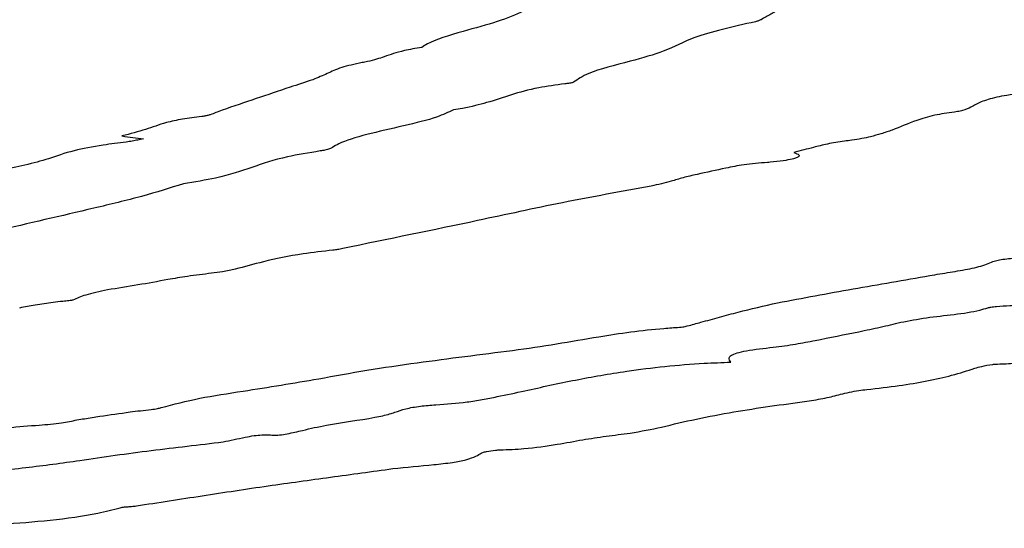
# Model space of a CAD drawing. Units: millimetres. Extents: x 430 to 1506, y 614 to 1683.
# Drawn here: x 959 to 960, y 996 to 996 of the extents above; entities that cross this region are included whole.
import ezdxf

# ---------------------------------------------------------------- set-up
doc = ezdxf.new("R2010")
doc.units = ezdxf.units.MM

msp = doc.modelspace()

# ---------------------------------------------------------------- linework, layer by layer
at = {"color": 7, "linetype": 'Continuous', "lineweight": 25, "flags": 128}
msp.add_lwpolyline([(958.87244, 996.07956), (958.87446, 996.07928), (958.87648, 996.079), (958.8785, 996.07873), (958.88052, 996.07845), (958.88254, 996.07817), (958.88456, 996.07789), (958.88658, 996.07762), (958.8886, 996.07734)], dxfattribs=at)
at = {"color": 7, "linetype": 'Continuous', "lineweight": 25}
for points, knots in [([(959.37834, 996.17816), (959.3764, 996.17782), (959.37143, 996.17695), (959.3649, 996.17443), (959.35956, 996.171), (959.35454, 996.16821), (959.35203, 996.16681)], [0, 0, 0, 0, 0.11242, 0.287556, 0.643522, 1, 1, 1, 1]), ([(959.17378, 996.17317), (959.16778, 996.17055), (959.15586, 996.16534), (959.12589, 996.15757), (959.10493, 996.151), (959.09871, 996.1469), (959.09741, 996.14604)], [0, 0, 0, 0, 0.285135, 0.566042, 0.909349, 1, 1, 1, 1]), ([(959.35203, 996.16681), (959.35171, 996.16666), (959.35108, 996.16637), (959.34994, 996.16584), (959.34858, 996.1655), (959.34776, 996.16529)], [0, 0, 0, 0, 0.281984, 0.564271, 1, 1, 1, 1]), ([(959.34776, 996.16529), (959.33081, 996.16144), (959.30076, 996.15461), (959.28297, 996.14379), (959.25264, 996.13506), (959.22252, 996.12768), (959.21445, 996.1221), (959.21122, 996.11987)], [0, 0, 0, 0, 0.279874, 0.49635, 0.663649, 0.865314, 1, 1, 1, 1]), ([(959.09741, 996.14604), (959.09283, 996.14525), (959.0811, 996.14322), (959.07014, 996.13933), (959.06081, 996.13615), (959.05409, 996.13483), (959.05274, 996.13457)], [0, 0, 0, 0, 0.242883, 0.621918, 0.92375, 1, 1, 1, 1]), ([(959.05274, 996.13457), (959.04712, 996.13338), (959.03529, 996.13089), (959.02684, 996.12633), (959.01943, 996.1233), (959.01572, 996.12178)], [0, 0, 0, 0, 0.311555, 0.655588, 1, 1, 1, 1]), ([(959.01572, 996.12178), (959.01, 996.1199), (958.99569, 996.11519), (958.97311, 996.10757), (958.95611, 996.10178), (958.94761, 996.09889)], [0, 0, 0, 0, 0.249987, 0.624991, 1, 1, 1, 1]), ([(959.2048, 996.11868), (959.19795, 996.11777), (959.18186, 996.11562), (959.16396, 996.11032), (959.14824, 996.10494), (959.13299, 996.10104), (959.12345, 996.09952), (959.12113, 996.09915)], [0, 0, 0, 0, 0.191304, 0.448866, 0.719404, 0.931578, 1, 1, 1, 1]), ([(959.21122, 996.11987), (959.21116, 996.11983), (959.21098, 996.11971), (959.20982, 996.11941), (959.20773, 996.11904), (959.20576, 996.1188), (959.2048, 996.11868)], [0, 0, 0, 0, 0.081192, 0.214628, 0.618976, 1, 1, 1, 1]), ([(959.55927, 996.11277), (959.55132, 996.11196), (959.5373, 996.11054), (959.52169, 996.10699), (959.51371, 996.10381), (959.50962, 996.10097), (959.50493, 996.09912), (959.50022, 996.09792), (959.49788, 996.09759), (959.49706, 996.09748)], [0, 0, 0, 0, 0.265125, 0.466772, 0.667725, 0.785078, 0.916188, 0.970894, 1, 1, 1, 1]), ([(958.93224, 996.0941), (958.9273, 996.09352), (958.91744, 996.09235), (958.90254, 996.08893), (958.89095, 996.0844), (958.8786, 996.08117), (958.87244, 996.07956)], [0, 0, 0, 0, 0.185552, 0.371111, 0.686589, 1, 1, 1, 1]), ([(958.94761, 996.09889), (958.94599, 996.09828), (958.94301, 996.09716), (958.93955, 996.09577), (958.93652, 996.09486), (958.93432, 996.09435), (958.93282, 996.09417), (958.93224, 996.0941)], [0, 0, 0, 0, 0.3647497, 0.6677387, 0.8143437, 0.9286153, 1, 1, 1, 1]), ([(959.12113, 996.09915), (959.11734, 996.09731), (959.1085, 996.09303), (959.07518, 996.08501), (959.04159, 996.07776), (959.03134, 996.07148), (959.02857, 996.06983), (959.02509, 996.06892), (959.0224, 996.06849), (959.02123, 996.0683)], [0, 0, 0, 0, 0.1667726, 0.3886387, 0.8310866, 0.9125996, 0.9441765, 0.9758328, 1, 1, 1, 1]), ([(959.49706, 996.09748), (959.49196, 996.09674), (959.48048, 996.09509), (959.46545, 996.09023), (959.45626, 996.08639), (959.45041, 996.08395)], [0, 0, 0, 0, 0.225409, 0.506787, 1, 1, 1, 1]), ([(959.45041, 996.08395), (959.44767, 996.08302), (959.44269, 996.08132), (959.43336, 996.07862), (959.42361, 996.07677), (959.41645, 996.07588), (959.4146, 996.07565)], [0, 0, 0, 0, 0.293452, 0.533846, 0.879711, 1, 1, 1, 1]), ([(958.87559, 996.07497), (958.86977, 996.07426), (958.8557, 996.07254), (958.83397, 996.06836), (958.82317, 996.0645), (958.81731, 996.06241)], [0, 0, 0, 0, 0.244359, 0.590592, 1, 1, 1, 1]), ([(958.8886, 996.07734), (958.88715, 996.07706), (958.8843, 996.07653), (958.88025, 996.07565), (958.87715, 996.0752), (958.87559, 996.07497)], [0, 0, 0, 0, 0.337686, 0.666271, 1, 1, 1, 1]), ([(959.4146, 996.07565), (959.4102, 996.07497), (959.40147, 996.07364), (959.38989, 996.07055), (959.38152, 996.06842), (959.37656, 996.06716)], [0, 0, 0, 0, 0.2931588, 0.581041, 1, 1, 1, 1]), ([(959.02123, 996.0683), (959.01263, 996.06689), (958.99179, 996.06348), (958.96994, 996.05595), (958.94781, 996.04843), (958.92695, 996.04504), (958.91849, 996.04366)], [0, 0, 0, 0, 0.207393, 0.502733, 0.798426, 1, 1, 1, 1]), ([(959.37656, 996.06716), (959.37821, 996.06657), (959.38063, 996.06572), (959.38057, 996.06425), (959.37875, 996.06318), (959.37483, 996.06201), (959.36818, 996.06083), (959.36162, 996.06003), (959.35755, 996.05974), (959.35686, 996.05969)], [0, 0, 0, 0, 0.234136, 0.343838, 0.45396, 0.557508, 0.733446, 0.954762, 1, 1, 1, 1]), ([(958.81731, 996.06241), (958.81161, 996.0608), (958.80058, 996.05767), (958.78311, 996.05415), (958.77283, 996.05066), (958.77087, 996.04878), (958.76994, 996.04789)], [0, 0, 0, 0, 0.333315, 0.644259, 0.830829, 1, 1, 1, 1]), ([(959.35686, 996.05969), (959.35079, 996.05918), (959.33939, 996.05821), (959.32242, 996.05476), (959.31116, 996.05227), (959.30404, 996.0507)], [0, 0, 0, 0, 0.294904, 0.554287, 1, 1, 1, 1]), ([(959.30404, 996.0507), (959.30041, 996.04989), (959.29318, 996.04829), (959.28353, 996.04507), (959.27474, 996.04307), (959.26951, 996.04189)], [0, 0, 0, 0, 0.290659, 0.578375, 1, 1, 1, 1]), ([(958.91849, 996.04366), (958.90841, 996.04047), (958.88828, 996.03409), (958.83958, 996.0225), (958.80234, 996.0139), (958.77766, 996.0082)], [0, 0, 0, 0, 0.252642, 0.504652, 1, 1, 1, 1]), ([(959.26951, 996.04189), (959.24712, 996.03783), (959.20234, 996.02971), (959.12807, 996.01346), (959.07213, 996.00207), (959.03806, 995.99513)], [0, 0, 0, 0, 0.281018, 0.562015, 1, 1, 1, 1]), ([(959.03078, 995.99379), (959.02314, 995.99297), (959.00409, 995.99092), (958.9796, 995.98565), (958.96435, 995.98143), (958.95749, 995.97954)], [0, 0, 0, 0, 0.268663, 0.670712, 1, 1, 1, 1]), ([(959.03806, 995.99513), (959.03744, 995.99496), (959.03631, 995.99464), (959.03386, 995.99415), (959.03197, 995.99393), (959.03078, 995.99379)], [0, 0, 0, 0, 0.310611, 0.566058, 1, 1, 1, 1]), ([(959.47855, 995.97478), (959.48364, 995.97562), (959.49382, 995.9773), (959.50905, 995.97985), (959.5202, 995.98264), (959.52448, 995.98462), (959.52598, 995.98531)], [0, 0, 0, 0, 0.280611, 0.561485, 0.845065, 1, 1, 1, 1]), ([(959.52598, 995.98531), (959.52658, 995.98553), (959.52814, 995.98612), (959.53416, 995.98714), (959.54104, 995.98792), (959.54645, 995.98828), (959.54792, 995.98838)], [0, 0, 0, 0, 0.127663, 0.336546, 0.819514, 1, 1, 1, 1]), ([(958.93972, 995.97657), (958.93672, 995.97616), (958.93071, 995.97533), (958.91932, 995.97398), (958.91164, 995.97262), (958.9068, 995.97176)], [0, 0, 0, 0, 0.270485, 0.540619, 1, 1, 1, 1]), ([(958.95749, 995.97954), (958.956, 995.97918), (958.95304, 995.97848), (958.94683, 995.97757), (958.9424, 995.97695), (958.93972, 995.97657)], [0, 0, 0, 0, 0.285601, 0.567868, 1, 1, 1, 1]), ([(959.3644, 995.95438), (959.38317, 995.95791), (959.41134, 995.9632), (959.44995, 995.96977), (959.46902, 995.97311), (959.47855, 995.97478)], [0, 0, 0, 0, 0.499687, 0.749829, 1, 1, 1, 1]), ([(958.9068, 995.97176), (958.8994, 995.97038), (958.88466, 995.96765), (958.86267, 995.96441), (958.84499, 995.96054), (958.83856, 995.95772), (958.83564, 995.95644)], [0, 0, 0, 0, 0.288606, 0.574535, 0.807031, 1, 1, 1, 1]), ([(958.82079, 995.95469), (958.81854, 995.95435), (958.81405, 995.95368), (958.80537, 995.95239), (958.79947, 995.95121), (958.79565, 995.95044)], [0, 0, 0, 0, 0.26021, 0.520477, 1, 1, 1, 1]), ([(958.83564, 995.95644), (958.83553, 995.95639), (958.83527, 995.95628), (958.83425, 995.95607), (958.83179, 995.95576), (958.82712, 995.95539), (958.8232, 995.95496), (958.82079, 995.95469)], [0, 0, 0, 0, 0.038477, 0.091255, 0.22692, 0.525128, 1, 1, 1, 1]), ([(959.30671, 995.93976), (959.31147, 995.94102), (959.321, 995.94354), (959.3391, 995.94866), (959.35432, 995.9521), (959.3644, 995.95438)], [0, 0, 0, 0, 0.252643, 0.505223, 1, 1, 1, 1]), ([(959.52222, 995.95058), (959.52295, 995.95077), (959.52479, 995.95125), (959.53054, 995.95188), (959.53695, 995.95226), (959.54355, 995.95261), (959.5491, 995.95298), (959.55512, 995.95362), (959.55948, 995.9541), (959.56167, 995.95435)], [0, 0, 0, 0, 0.0724512, 0.1815971, 0.4247057, 0.5454478, 0.6662863, 0.832739, 1, 1, 1, 1]), ([(959.4568, 995.93971), (959.46311, 995.94093), (959.47559, 995.94335), (959.49703, 995.94547), (959.51334, 995.94795), (959.52027, 995.95001), (959.52222, 995.95058)], [0, 0, 0, 0, 0.298048, 0.589581, 0.884299, 1, 1, 1, 1]), ([(959.29078, 995.93602), (959.29162, 995.93609), (959.2938, 995.93629), (959.29756, 995.93713), (959.30172, 995.93835), (959.30504, 995.93929), (959.30671, 995.93976)], [0, 0, 0, 0, 0.1227648, 0.3192839, 0.6592653, 1, 1, 1, 1]), ([(959.3926, 995.92608), (959.40361, 995.92827), (959.42013, 995.93156), (959.44165, 995.93607), (959.45174, 995.9385), (959.4568, 995.93971)], [0, 0, 0, 0, 0.499221, 0.749191, 1, 1, 1, 1]), ([(959.16559, 995.91863), (959.17667, 995.92023), (959.1988, 995.92342), (959.23468, 995.92985), (959.26598, 995.93438), (959.28689, 995.93576), (959.29078, 995.93602)], [0, 0, 0, 0, 0.264763, 0.528438, 0.912284, 1, 1, 1, 1]), ([(959.36111, 995.92101), (959.36397, 995.92136), (959.3697, 995.92207), (959.38037, 995.92372), (959.38776, 995.92515), (959.3926, 995.92608)], [0, 0, 0, 0, 0.257592, 0.515026, 1, 1, 1, 1]), ([(959.02004, 995.89727), (959.03199, 995.8995), (959.05588, 995.90396), (959.10485, 995.91101), (959.14167, 995.91563), (959.16559, 995.91863)], [0, 0, 0, 0, 0.259692, 0.519002, 1, 1, 1, 1]), ([(959.32929, 995.9098), (959.32849, 995.91086), (959.32725, 995.91251), (959.32932, 995.91496), (959.33382, 995.91685), (959.34443, 995.91913), (959.3542, 995.92023), (959.36111, 995.92101)], [0, 0, 0, 0, 0.237737, 0.367413, 0.498149, 0.644949, 1, 1, 1, 1]), ([(959.52943, 995.90843), (959.53382, 995.90857), (959.54264, 995.90885), (959.55666, 995.91085), (959.5683, 995.91409), (959.57567, 995.91657), (959.57934, 995.9178)], [0, 0, 0, 0, 0.212905, 0.42745, 0.715525, 1, 1, 1, 1]), ([(959.17477, 995.88834), (959.18728, 995.8911), (959.21162, 995.89647), (959.25563, 995.9042), (959.29636, 995.90863), (959.32264, 995.90956), (959.32929, 995.9098)], [0, 0, 0, 0, 0.270476, 0.526164, 0.879998, 1, 1, 1, 1]), ([(959.51244, 995.90519), (959.51408, 995.90569), (959.51787, 995.90685), (959.52362, 995.90798), (959.528, 995.9084), (959.52921, 995.90842), (959.52943, 995.90843)], [0, 0, 0, 0, 0.355318, 0.821518, 0.967516, 1, 1, 1, 1]), ([(959.43143, 995.88931), (959.43956, 995.89024), (959.46254, 995.89287), (959.49113, 995.89836), (959.50686, 995.9034), (959.51244, 995.90519)], [0, 0, 0, 0, 0.260705, 0.737351, 1, 1, 1, 1]), ([(958.90196, 995.87572), (958.91122, 995.87817), (958.92964, 995.88304), (958.97175, 995.88928), (959.00128, 995.89416), (959.02004, 995.89727)], [0, 0, 0, 0, 0.269223, 0.535833, 1, 1, 1, 1]), ([(959.13141, 995.87992), (959.13523, 995.88055), (959.14289, 995.88181), (959.15754, 995.88458), (959.16789, 995.88684), (959.17477, 995.88834)], [0, 0, 0, 0, 0.251622, 0.503213, 1, 1, 1, 1]), ([(959.38638, 995.88054), (959.39107, 995.88127), (959.4004, 995.8827), (959.41192, 995.88582), (959.42213, 995.88821), (959.42941, 995.88908), (959.43143, 995.88931)], [0, 0, 0, 0, 0.287147, 0.570818, 0.880902, 1, 1, 1, 1]), ([(959.07718, 995.87223), (959.07973, 995.87314), (959.08487, 995.87497), (959.09613, 995.87693), (959.11196, 995.87808), (959.12361, 995.87918), (959.13141, 995.87992)], [0, 0, 0, 0, 0.201016, 0.404088, 0.601508, 1, 1, 1, 1]), ([(959.27731, 995.8611), (959.2859, 995.86316), (959.30309, 995.86726), (959.33917, 995.87409), (959.36784, 995.87801), (959.38638, 995.88054)], [0, 0, 0, 0, 0.261301, 0.522442, 1, 1, 1, 1]), ([(958.83312, 995.86539), (958.83681, 995.86608), (958.84419, 995.86745), (958.85947, 995.86975), (958.87093, 995.87138), (958.87849, 995.87245)], [0, 0, 0, 0, 0.254273, 0.508212, 1, 1, 1, 1]), ([(958.87849, 995.87245), (958.8811, 995.87278), (958.88635, 995.87344), (958.89335, 995.87412), (958.89881, 995.87489), (958.90107, 995.87548), (958.90196, 995.87572)], [0, 0, 0, 0, 0.3248939, 0.6526373, 0.8618214, 1, 1, 1, 1]), ([(958.98682, 995.85502), (958.98734, 995.855), (958.98855, 995.85497), (958.99197, 995.85528), (958.99871, 995.85648), (959.00997, 995.85912), (959.03052, 995.86388), (959.0548, 995.86678), (959.07184, 995.87034), (959.07593, 995.87179), (959.07718, 995.87223)], [0, 0, 0, 0, 0.016215, 0.037878, 0.097367, 0.229609, 0.43523, 0.814008, 0.943594, 1, 1, 1, 1]), ([(958.7681, 995.85619), (958.7707, 995.85707), (958.77593, 995.85882), (958.79089, 995.86128), (958.80808, 995.86237), (958.82396, 995.86374), (958.83112, 995.86503), (958.83312, 995.86539)], [0, 0, 0, 0, 0.163043, 0.326642, 0.664321, 0.906022, 1, 1, 1, 1]), ([(959.21821, 995.85159), (959.22402, 995.85252), (959.23559, 995.85438), (959.25672, 995.85674), (959.26968, 995.85949), (959.27731, 995.8611)], [0, 0, 0, 0, 0.292708, 0.583535, 1, 1, 1, 1]), ([(958.84085, 995.83605), (958.84967, 995.83739), (958.8673, 995.84006), (958.90324, 995.84466), (958.9303, 995.84785), (958.94829, 995.84997)], [0, 0, 0, 0, 0.251064, 0.502006, 1, 1, 1, 1]), ([(958.94829, 995.84997), (958.95379, 995.85115), (958.9614, 995.85277), (958.97101, 995.8547), (958.97742, 995.85525), (958.98257, 995.85527), (958.98553, 995.8551), (958.98682, 995.85502)], [0, 0, 0, 0, 0.453453, 0.627146, 0.762164, 0.896692, 1, 1, 1, 1]), ([(959.15638, 995.84402), (959.1623, 995.84424), (959.17691, 995.84481), (959.19796, 995.84784), (959.21194, 995.85043), (959.21821, 995.85159)], [0, 0, 0, 0, 0.272793, 0.673482, 1, 1, 1, 1]), ([(959.07569, 995.82993), (959.08594, 995.83091), (959.10092, 995.83235), (959.1198, 995.8343), (959.13093, 995.83653), (959.13803, 995.83905), (959.14081, 995.84078), (959.14204, 995.84155)], [0, 0, 0, 0, 0.400632, 0.585962, 0.734116, 0.882568, 1, 1, 1, 1]), ([(959.14204, 995.84155), (959.14238, 995.84171), (959.14334, 995.84217), (959.14701, 995.84298), (959.15152, 995.84374), (959.15515, 995.84394), (959.15638, 995.84402)], [0, 0, 0, 0, 0.122422, 0.339442, 0.776232, 1, 1, 1, 1]), ([(958.75672, 995.8259), (958.76396, 995.82674), (958.77844, 995.82843), (958.80684, 995.83132), (958.8274, 995.83418), (958.84085, 995.83605)], [0, 0, 0, 0, 0.257081, 0.514041, 1, 1, 1, 1]), ([(958.98214, 995.817), (958.99772, 995.8192), (959.02108, 995.82249), (959.05237, 995.82669), (959.06792, 995.82885), (959.07569, 995.82993)], [0, 0, 0, 0, 0.499995, 0.749983, 1, 1, 1, 1]), ([(958.88322, 995.80195), (958.89969, 995.8045), (958.92439, 995.80832), (958.95732, 995.81335), (958.97387, 995.81579), (958.98214, 995.817)], [0, 0, 0, 0, 0.500001, 0.749996, 1, 1, 1, 1]), ([(958.74543, 995.78513), (958.75763, 995.78617), (958.78201, 995.78826), (958.81866, 995.79086), (958.85011, 995.79516), (958.86561, 995.79916), (958.87109, 995.80058)], [0, 0, 0, 0, 0.280726, 0.561003, 0.844861, 1, 1, 1, 1]), ([(958.87109, 995.80058), (958.87159, 995.80069), (958.8731, 995.80104), (958.87616, 995.80129), (958.87968, 995.80152), (958.88204, 995.8018), (958.88322, 995.80195)], [0, 0, 0, 0, 0.140562, 0.424699, 0.711371, 1, 1, 1, 1])]:
    msp.add_open_spline(points, degree=3, knots=knots, dxfattribs=at)

doc.saveas('drawing.dxf')
